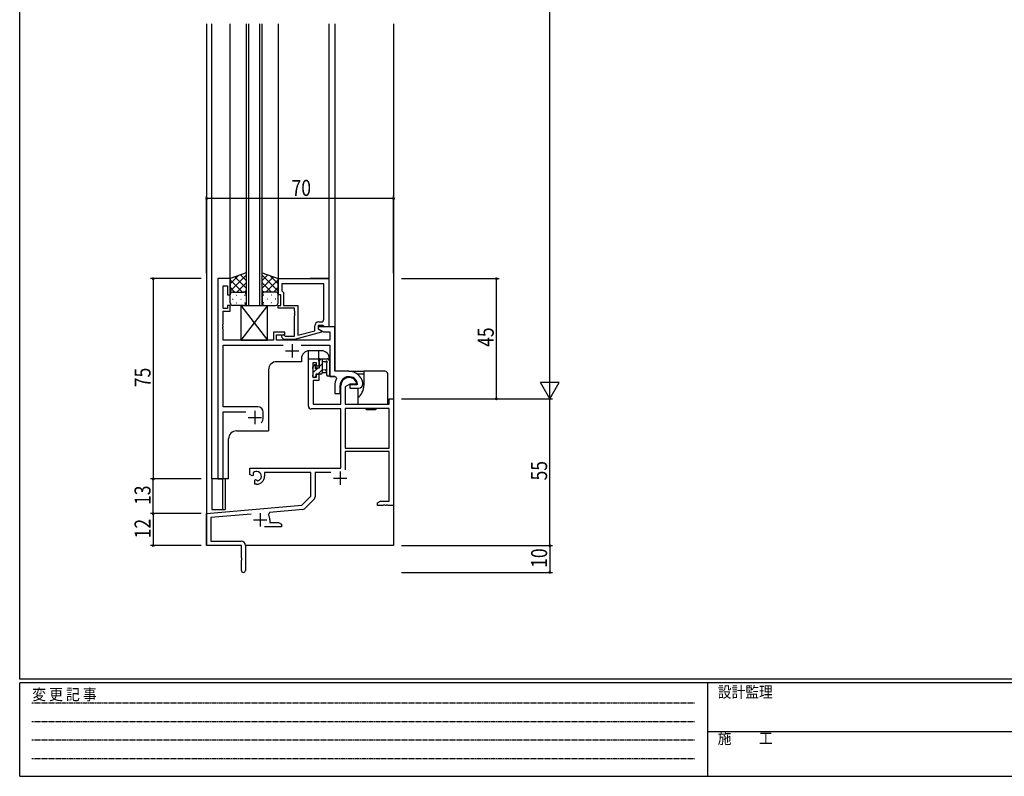
# Model space of a CAD drawing. Extents: x 0 to 793, y 0 to 564.
# Drawn here: x 3 to 371, y 0 to 283 of the extents above; entities that cross this region are included whole.
import ezdxf

# ---------------------------------------------------------------- set-up
doc = ezdxf.new("R2010")
doc.units = 0
doc.header["$MEASUREMENT"] = 0
doc.linetypes.add('HIDDEN', pattern=[0.375, 0.25, -0.125])
for name, color, linetype in [('YKK_11', 7, 'CONTINUOUS'), ('YKK_12', 2, 'CONTINUOUS'), ('YKK_13', 4, 'CONTINUOUS'), ('YKK_D', 6, 'CONTINUOUS'), ('YKK_ZWAK', 7, 'CONTINUOUS')]:
    doc.layers.add(name, color=color, linetype=linetype)
doc.styles.get("Standard").update_dxf_attribs({"font": 'ROMANS.SHX', "bigfont": 'EXTFONT.SHX'})
doc.styles.add('YKK_OSSTYLE1', font='romans.shx', dxfattribs={"width": 0.9, "bigfont": 'EXTFONT.SHX'})

# ---------------------------------------------------------------- blocks, each defined once
blk = doc.blocks.new('A201')
at = {"layer": 'YKK_ZWAK', "color": 254, "linetype": 'Continuous'}
for p, q in [((21, 35), (21, 410)), ((571, 35), (21, 35)), ((544, 34), (21, 34)), ((21, 9), (21, 34)), ((205, 34), (205, 9)), ((21, 9), (544, 9))]:
    blk.add_line(p, q, dxfattribs=at)
at = {"layer": 'YKK_ZWAK', "color": 131, "linetype": 'HIDDEN'}
for p, q in [((24.28, 28.63), (201.57, 28.63)), ((24.28, 23.68), (201.57, 23.68)), ((24.28, 18.74), (201.57, 18.74)), ((24.28, 13.79), (201.57, 13.79))]:
    blk.add_line(p, q, dxfattribs=at)
at = {"layer": 'YKK_ZWAK', "color": 131, "linetype": 'Continuous'}
blk.add_line((205, 21), (297, 21), dxfattribs=at)
at = {"layer": 'YKK_ZWAK', "color": 131, "linetype": 'Continuous', "style": 'YKK_OSSTYLE1', "width": 0.9}
for s, p in [('変 更 記 事', (24.37, 29.39)), ('設計監理', (207.69, 30.05)), ('施\u3000\u3000工', (207.69, 17.68))]:
    blk.add_text(s, height=3, dxfattribs=at).set_placement(p)

msp = doc.modelspace()

# ---------------------------------------------------------------- linework, layer by layer
at = {"layer": 'YKK_11', "color": 0, "linetype": 'ByBlock'}
for p, q in [((77, 186.4), (77, 111.4)), ((81.6, 186.4), (77, 186.4)), ((81.6, 180.4), (81.6, 186.4)), ((99.6, 186.4), (118.6, 186.4)), ((99.6, 180.4), (99.6, 186.4)), ((116.67, 184.47), (100.9, 184.47)), ((116.67, 184.47), (100.9, 184.47)), ((100.9, 184.47), (100.9, 181.9)), ((116.67, 171.2), (116.67, 184.47)), ((118.6, 186.4), (118.6, 168.4)), ((78.93, 175.2), (78.93, 183.7)), ((78.93, 183.7), (80.6, 183.7)), ((80.6, 183.7), (80.6, 180.4)), ((100.9, 181.9), (101.1, 181.7)), ((101.1, 181.7), (101.6, 181.2)), ((101.6, 181.2), (101.6, 176.4)), ((80.6, 180.4), (81.6, 180.4)), ((100.6, 180.4), (99.6, 180.4)), ((100.6, 176.4), (100.6, 180.4)), ((80.6, 175.2), (78.93, 175.2)), ((78.93, 174.2), (81.6, 174.2)), ((78.93, 169.36), (78.93, 174.2)), ((81.6, 176.4), (80.6, 176.4)), ((80.6, 176.4), (80.6, 175.2)), ((81.6, 174.2), (81.6, 176.4)), ((99.6, 175.4), (99.6, 176.4)), ((99.6, 176.4), (100.6, 176.4)), ((105.7, 175.4), (99.6, 175.4)), ((101.6, 176.4), (107, 176.4)), ((105.7, 174.36), (105.7, 175.4)), ((105.82, 174.17), (105.7, 174.36)), ((105.7, 173.44), (105.82, 173.63)), ((105.7, 173.36), (105.7, 173.44)), ((105.82, 173.17), (105.7, 173.36)), ((105.82, 173.63), (105.82, 174.17)), ((107, 176.4), (107, 165.19)), ((105.7, 172.44), (105.82, 172.63)), ((105.7, 164.8), (105.7, 172.44)), ((105.82, 172.63), (105.82, 173.17)), ((114.8, 170.2), (115.67, 170.2)), ((78.81, 169.17), (78.93, 169.36)), ((78.81, 168.63), (78.81, 169.17)), ((78.93, 168.44), (78.81, 168.63)), ((78.81, 168.17), (78.93, 168.36)), ((78.81, 167.63), (78.81, 168.17)), ((78.93, 167.44), (78.81, 167.63)), ((78.93, 168.36), (78.93, 168.44)), ((78.93, 163.4), (78.93, 167.44)), ((102.1, 166.4), (97.9, 166.4)), ((97.9, 166.4), (97.9, 163.4)), ((102.1, 165.4), (102.1, 166.4)), ((115.8, 166.31), (105.7, 163.6)), ((107, 165.19), (113.3, 166.88)), ((113.3, 166.88), (113.3, 168.7)), ((116.4, 168.9), (114.6, 168.9)), ((114.6, 168.9), (114.6, 167.6)), ((114.6, 168.4), (114.6, 167.6)), ((120.8, 168.4), (114.6, 168.4)), ((114.6, 167.6), (116.56, 166.47)), ((114.6, 167.6), (115.8, 166.91)), ((115.8, 166.91), (115.8, 166.31)), ((116.6, 168.7), (116.4, 168.9)), ((116.56, 166.47), (118.87, 166.47)), ((116.9, 168.4), (116.6, 168.7)), ((118.6, 168.4), (116.9, 168.4)), ((118.87, 166.47), (118.87, 163.4)), ((120.8, 151.7), (120.8, 168.4)), ((97.9, 163.4), (78.93, 163.4)), ((98.9, 163.4), (98.9, 165.4)), ((98.9, 165.4), (102.1, 165.4)), ((118.87, 163.4), (98.9, 163.4)), ((101.75, 163.6), (100.98, 164.38)), ((105.7, 163.6), (101.75, 163.6)), ((101.82, 165.22), (102.25, 164.8)), ((102.25, 164.8), (105.7, 164.8)), ((78.93, 138.4), (78.93, 161.47)), ((78.93, 161.47), (101.45, 161.47)), ((108.15, 161.47), (118.87, 161.47)), ((118.87, 161.47), (118.87, 149.7)), ((110.9, 138.6), (110.9, 156.4)), ((110.9, 156.4), (114.8, 156.4)), ((112.53, 154.9), (112.53, 149.5)), ((114, 154.9), (112.53, 154.9)), ((114, 153.6), (114, 154.9)), ((114.8, 156.4), (114.8, 153.6)), ((114.8, 153.6), (114, 153.6)), ((126.1, 151.7), (120.8, 151.7)), ((112.53, 149.5), (114, 149.5)), ((112.7, 148.3), (112.7, 139.4)), ((114.8, 148.3), (112.7, 148.3)), ((114, 149.5), (114, 150.6)), ((114, 150.6), (114.8, 150.6)), ((114.8, 150.6), (114.8, 148.3)), ((118.87, 149.7), (121.02, 149.7)), ((121.02, 149.7), (121.46, 148.96)), ((120.8, 146.4), (120.8, 143.4)), ((122.8, 143.4), (122.8, 146.4)), ((123.1, 139.4), (123.1, 146.4)), ((126.4, 146.9), (124.73, 145.94)), ((124.73, 145.94), (124.73, 139.4)), ((128.68, 146.9), (126.4, 146.9)), ((129.06, 146.6), (126.4, 146.6)), ((126.4, 146.6), (126.4, 145.4)), ((126.4, 145.4), (129.8, 145.4)), ((128.97, 147.29), (128.68, 146.9)), ((129.35, 146.95), (129.06, 146.6)), ((131.3, 147.39), (131.29, 147.45)), ((131.3, 146.9), (131.3, 147.39)), ((120.8, 143.4), (122.8, 143.4)), ((141.17, 141.4), (142.8, 141.4)), ((141.17, 139.4), (141.17, 141.4)), ((142.8, 141.4), (142.8, 101.4)), ((92, 138.4), (78.93, 138.4)), ((78.93, 136.47), (87.45, 136.47)), ((78.93, 111.4), (78.93, 136.47)), ((123.1, 137.6), (111.9, 137.6)), ((112.7, 139.4), (123.1, 139.4)), ((123.1, 115.4), (123.1, 137.6)), ((124.73, 139.4), (141.17, 139.4)), ((124.73, 137.77), (124.73, 122.9)), ((141.17, 137.77), (124.73, 137.77)), ((141.17, 137.77), (124.73, 137.77)), ((141.17, 122.9), (141.17, 137.77)), ((94, 134.4), (94, 136.4)), ((124.73, 122.9), (141.17, 122.9)), ((124.73, 121.7), (124.73, 114.82)), ((141.17, 121.7), (124.73, 121.7)), ((141.17, 103.03), (141.17, 121.7)), ((89, 115.4), (123.1, 115.4)), ((89, 113.04), (89, 115.4)), ((77, 111.4), (78.93, 111.4)), ((89.9, 112.52), (89, 113.04)), ((90.25, 112.72), (89.9, 112.52)), ((90.24, 113.68), (90.27, 113.22)), ((90.27, 113.22), (90.25, 112.72)), ((90.8, 110.96), (91.15, 111.16)), ((90.8, 109.4), (90.8, 110.96)), ((91.15, 111.16), (91.6, 110.93)), ((91.6, 110.93), (91.98, 110.66)), ((111.8, 113.77), (94.5, 113.77)), ((94.5, 113.77), (94.5, 112.4)), ((111.8, 104.9), (111.8, 113.77)), ((113.43, 113.77), (113.43, 104.64)), ((119.34, 113.77), (113.43, 113.77)), ((91.5, 109.4), (90.8, 109.4)), ((108.42, 101.52), (111.8, 104.9)), ((113.14, 103.93), (109.41, 100.2)), ((72.8, 98.4), (108.42, 101.52)), ((108.79, 99.91), (96.32, 98.82)), ((136.8, 102.4), (137.89, 103.03)), ((136.8, 101.4), (136.8, 102.4)), ((138.84, 101.4), (136.8, 101.4)), ((137.89, 103.03), (141.17, 103.03)), ((139.03, 101.52), (138.84, 101.4)), ((139.57, 101.52), (139.03, 101.52)), ((139.76, 101.4), (139.57, 101.52)), ((139.84, 101.4), (139.76, 101.4)), ((140.03, 101.52), (139.84, 101.4)), ((140.57, 101.52), (140.03, 101.52)), ((140.76, 101.4), (140.57, 101.52)), ((142.8, 101.4), (140.76, 101.4)), ((72.8, 86.4), (72.8, 98.4)), ((89.43, 98.22), (74.43, 96.91)), ((74.43, 96.91), (74.43, 88.03)), ((96.32, 98.82), (95.94, 98.06)), ((96.5, 96.1), (96.5, 95.03)), ((100.8, 93.4), (94.45, 93.4)), ((96.5, 95.03), (99.71, 95.03)), ((99.71, 95.03), (100.8, 94.4)), ((100.8, 94.4), (100.8, 93.4)), ((85.8, 86.4), (72.8, 86.4)), ((74.43, 88.03), (85.7, 88.03)), ((85.8, 81.86), (85.8, 86.4)), ((87.3, 86.43), (87.3, 77.15)), ((85.92, 81.67), (85.8, 81.86)), ((85.8, 80.94), (85.92, 81.13)), ((85.92, 81.13), (85.92, 81.67)), ((85.8, 77.15), (85.8, 80.94))]:
    msp.add_line(p, q, dxfattribs=at)
at = {"layer": 'YKK_11', "color": 2}
for p, q in [((102.3, 159.4), (107.3, 159.4)), ((104.8, 161.9), (104.8, 156.9)), ((90.8, 136.9), (90.8, 131.9)), ((88.3, 134.4), (93.3, 134.4)), ((120.3, 111.7), (125.3, 111.7)), ((122.8, 114.2), (122.8, 109.2)), ((90.3, 96.1), (95.3, 96.1)), ((92.8, 98.6), (92.8, 93.6))]:
    msp.add_line(p, q, dxfattribs=at)
at = {"layer": 'YKK_11', "color": 0, "linetype": 'ByBlock'}
for centre, radius, start, end in [((114.8, 168.7), 1.5, 90, 180), ((115.67, 171.2), 1, 270, 360), ((101.4, 164.8), 0.6, 45, 225), ((126.1, 146.4), 5.3, 11.4784, 90), ((126.1, 146.4), 5.3, 151.1343, 180), ((126.1, 146.4), 3.3, 9.594, 180), ((126.1, 146.4), 3, 17.2353, 180), ((129.8, 146.9), 1.5, 270, 360), ((92, 136.4), 2, 0, 90), ((111.9, 138.6), 1, 180, 270), ((90.8, 134.4), 3.2, 321.6335, 360), ((91.5, 112.4), 1.8, 285.3669, 134.6331), ((91.5, 112.4), 3, 270, 360), ((112.43, 104.64), 1, 315, 360), ((108.7, 100.91), 1, 275, 315), ((92.8, 96.1), 3.7, 0, 31.9633), ((85.7, 86.43), 1.6, 0, 90), ((86.55, 77.15), 0.75, 180, 0)]:
    msp.add_arc(centre, radius, start, end, dxfattribs=at)
at = {"layer": 'YKK_12'}
for p, q in [((72.8, 281.9), (72.8, 86.4)), ((74.8, 111.4), (74.8, 281.9)), ((81.6, 185.9), (81.6, 281.9)), ((87.6, 281.9), (87.6, 176.4)), ((88.6, 176.4), (88.6, 281.9)), ((92.6, 281.9), (92.6, 176.4)), ((93.6, 176.4), (93.6, 281.9)), ((99.6, 281.9), (99.6, 186.1)), ((118.6, 281.9), (118.6, 186.4)), ((120.8, 281.9), (120.8, 152)), ((142.8, 281.9), (142.8, 86.4)), ((118.6, 186.4), (111.6, 186.4)), ((87.6, 176.4), (93.6, 176.4)), ((110.9, 156.4), (110.9, 159.37)), ((115.8, 159.4), (111.3, 159.4)), ((114.8, 156.4), (114.8, 159.4)), ((108.3, 155.3), (99, 155.3)), ((108.3, 156.4), (108.3, 155.3)), ((110.9, 156.4), (114.8, 156.4)), ((118.8, 156.4), (118.8, 149.7)), ((96, 152.3), (96, 129.4)), ((120.8, 149.7), (118.8, 149.7)), ((84, 129.4), (96, 129.4)), ((81, 111.4), (81, 126.4)), ((74.8, 111.4), (74.8, 99.9)), ((81, 111.4), (74.8, 111.4)), ((78.7, 111.4), (78.7, 99.9)), ((74.8, 99.9), (78.7, 99.9)), ((73.1, 86.4), (72.8, 86.4)), ((142.8, 86.4), (87.3, 86.4))]:
    msp.add_line(p, q, dxfattribs=at)
for centre, start, end in [((111.3, 156.4), 90, 180), ((115.8, 156.4), 0, 90), ((99, 152.3), 90, 180), ((84, 126.4), 90, 180)]:
    msp.add_arc(centre, 3, start, end, dxfattribs=at)
at = {"layer": 'YKK_13'}
for p, q in [((87.6, 188.54), (81.6, 186.4)), ((87.6, 188.54), (87.6, 180.4)), ((93.6, 180.4), (93.6, 188.54)), ((93.6, 188.54), (99.6, 186.4)), ((81.6, 181.67), (87.6, 187.67)), ((81.6, 184.5), (84.56, 187.46)), ((81.6, 186.4), (81.6, 180.4)), ((86.22, 181.4), (81.6, 186.02)), ((87.6, 182.85), (83.4, 187.04)), ((84.16, 181.4), (87.6, 184.84)), ((87.6, 185.68), (85.49, 187.79)), ((93.6, 185.68), (95.71, 187.79)), ((99.6, 181.67), (93.6, 187.67)), ((93.6, 182.85), (97.8, 187.04)), ((97.04, 181.4), (93.6, 184.84)), ((94.98, 181.4), (99.6, 186.02)), ((99.6, 184.5), (96.64, 187.46)), ((99.6, 186.4), (99.6, 180.4)), ((83.39, 181.4), (81.6, 183.19)), ((82.6, 181.4), (86.2, 181.4)), ((83, 181.4), (86.6, 181.4)), ((86.93, 181.34), (87.6, 182.01)), ((94.27, 181.34), (93.6, 182.01)), ((98.2, 181.4), (94.6, 181.4)), ((98.6, 181.4), (95, 181.4)), ((97.81, 181.4), (99.6, 183.19)), ((81.6, 177.4), (81.6, 180.4)), ((82.52, 178.76), (82.72, 178.76)), ((83.94, 180.18), (84.14, 180.18)), ((83.94, 177.35), (84.14, 177.35)), ((85.55, 178.76), (85.75, 178.76)), ((86.97, 180.18), (87.17, 180.18)), ((86.97, 177.35), (87.17, 177.35)), ((87.6, 180.4), (87.6, 177.4)), ((93.6, 180.4), (93.6, 177.4)), ((94.23, 180.18), (94.03, 180.18)), ((94.23, 177.35), (94.03, 177.35)), ((95.65, 178.76), (95.45, 178.76)), ((97.26, 180.18), (97.06, 180.18)), ((97.26, 177.35), (97.06, 177.35)), ((98.68, 178.76), (98.48, 178.76)), ((99.6, 177.4), (99.6, 180.4)), ((86.6, 176.4), (82.6, 176.4)), ((95.6, 176.4), (85.6, 163.4)), ((85.6, 176.4), (95.6, 163.4)), ((85.6, 176.4), (85.6, 163.4)), ((85.6, 176.4), (95.6, 176.4)), ((94.6, 176.4), (98.6, 176.4)), ((95.6, 163.4), (95.6, 176.4)), ((85.6, 163.4), (95.6, 163.4)), ((115.69, 156.4), (114.83, 155.54)), ((114.83, 155.5), (114.83, 156.1)), ((115.03, 153), (115.03, 155.3)), ((115.13, 156.4), (118.09, 156.4)), ((116.03, 156.4), (116.03, 151.1)), ((117.21, 155.2), (116.03, 155.2)), ((118.83, 155.78), (118.48, 156.22)), ((118.9, 155.6), (118.9, 150.42)), ((113.39, 154.09), (112.53, 153.24)), ((112.53, 152.7), (112.53, 153.3)), ((112.62, 153.51), (113.12, 154.01)), ((114.54, 153), (112.73, 151.19)), ((112.73, 150.4), (112.73, 152.5)), ((113.63, 153.8), (113.63, 153.46)), ((114.09, 153), (115.03, 153)), ((116.03, 152.25), (114.38, 150.6)), ((116.03, 154.49), (115.03, 153.49)), ((116.03, 152.4), (117.17, 152.3)), ((116.03, 151.2), (117.17, 151.3)), ((117.7, 154.66), (117.7, 150.42)), ((126.1, 151.7), (123.4, 151.7)), ((126.1, 151.7), (131.7, 151.7)), ((131.7, 151.7), (131.7, 150.7)), ((139.6, 151.7), (131.7, 151.7)), ((112.53, 149.7), (112.53, 150.2)), ((113.33, 149.4), (112.83, 149.4)), ((113.63, 149.85), (113.18, 149.4)), ((113.63, 150.6), (113.63, 149.7)), ((115.53, 150.6), (113.63, 150.6)), ((129.2, 150.7), (131.7, 150.7)), ((131.7, 150.7), (131.7, 146.4)), ((140.6, 139.4), (140.6, 150.7)), ((129.4, 145.4), (129.4, 141.88)), ((129.4, 141.88), (129.4, 139.4)), ((129.4, 139.4), (139.6, 139.4)), ((132.59, 137.4), (132.38, 137.77)), ((132.43, 137.77), (132.6, 137.4)), ((132.59, 137.4), (132.6, 137.4)), ((132.6, 137.4), (133.4, 137.4)), ((133.4, 137.4), (133.99, 137.4)), ((133.78, 137.77), (133.99, 137.4)), ((133.99, 137.4), (134.61, 137.4)), ((134.82, 137.77), (134.61, 137.4)), ((134.61, 137.4), (135.2, 137.4)), ((135.2, 137.4), (136, 137.4)), ((136, 137.4), (136.12, 137.65)), ((136, 137.4), (136.01, 137.4)), ((136.22, 137.77), (136.01, 137.4)), ((136.12, 137.65), (136.18, 137.77)), ((139.6, 139.4), (140.6, 139.4)), ((79.7, 111.4), (79.7, 99.9)), ((78.7, 99.9), (79.7, 99.9))]:
    msp.add_line(p, q, dxfattribs=at)
for centre, radius, start, end in [((82.6, 180.4), 1, 90, 180), ((82.6, 180.4), 1, 90, 180), ((86.6, 180.4), 1, 360, 90), ((86.6, 180.4), 1, 360, 90), ((94.6, 180.4), 1, 90, 180), ((94.6, 180.4), 1, 90, 180), ((98.6, 180.4), 1, 360, 90), ((98.6, 180.4), 1, 360, 90), ((82.6, 177.4), 1, 180, 270), ((86.6, 177.4), 1, 270, 360), ((94.6, 177.4), 1, 180, 270), ((98.6, 177.4), 1, 270, 360), ((115.13, 156.1), 0.3, 90, 180), ((115.03, 155.5), 0.2, 180, 270), ((117.21, 155.5), 0.3, 270, 330), ((117.73, 155.2), 0.3, 296.7437, 150), ((118, 154.66), 0.3, 116.7437, 180), ((118.09, 155.9), 0.5, 39.2345, 90), ((118.6, 155.6), 0.3, 0, 39.2345), ((112.83, 153.3), 0.3, 135, 180), ((112.73, 152.7), 0.2, 180, 270), ((113.33, 153.8), 0.3, 0, 135), ((113.63, 153), 0.25, 123.0557, 326.9443), ((113.33, 153.46), 0.3, 303.0557, 0), ((114.09, 152.7), 0.3, 90, 146.9443), ((117.13, 151.8), 0.5, 275.0921, 84.9079), ((139.6, 150.7), 1, 0, 90), ((112.73, 150.2), 0.2, 90, 180), ((112.83, 149.7), 0.3, 180, 270), ((113.33, 149.7), 0.3, 270, 0), ((115.53, 151.1), 0.5, 270, 0), ((118.3, 150.42), 0.6, 180, 0), ((126.1, 146.4), 5.6, 306.1063, 0)]:
    msp.add_arc(centre, radius, start, end, dxfattribs=at)
at = {"layer": 'YKK_D'}
for p, q in [((201.3, 148.4), (201.3, 434.4)), ((72.8, 188.4), (72.8, 217.4)), ((142.8, 216.4), (72.8, 216.4)), ((142.8, 188.4), (142.8, 217.4)), ((70.8, 186.4), (51.8, 186.4)), ((52.8, 186.4), (52.8, 111.4)), ((145.8, 186.4), (182.3, 186.4)), ((181.3, 141.4), (181.3, 186.4)), ((201.3, 141.4), (201.3, 153.52)), ((204.8, 147.46), (197.8, 147.46)), ((201.3, 141.4), (197.8, 147.46)), ((201.3, 141.4), (204.8, 147.46)), ((145.8, 141.4), (182.3, 141.4)), ((145.8, 141.4), (202.3, 141.4)), ((145.8, 141.4), (202.3, 141.4)), ((201.3, 86.4), (201.3, 141.4)), ((70.8, 111.4), (51.8, 111.4)), ((70.8, 111.4), (51.8, 111.4)), ((52.8, 98.4), (52.8, 111.4)), ((70.8, 98.4), (51.8, 98.4)), ((70.8, 98.4), (51.8, 98.4)), ((52.8, 98.4), (52.8, 86.4)), ((70.8, 86.4), (51.8, 86.4)), ((145.8, 86.4), (202.3, 86.4)), ((145.8, 86.4), (202.3, 86.4)), ((201.3, 86.4), (201.3, 76.4)), ((145.8, 76.4), (202.3, 76.4))]:
    msp.add_line(p, q, dxfattribs=at)
at = {"layer": 'YKK_D', "linetype": 'ByBlock', "const_width": 0.85}
for points in [[(72.91, 216.4, 1), (72.69, 216.4, 1)], [(142.69, 216.4, 1), (142.91, 216.4, 1)], [(52.8, 186.29, 1), (52.8, 186.51, 1)], [(181.3, 186.29, 1), (181.3, 186.51, 1)], [(181.3, 141.51, 1), (181.3, 141.29, 1)], [(52.8, 111.29, 1), (52.8, 111.51, 1)], [(52.8, 111.51, 1), (52.8, 111.29, 1)], [(52.8, 98.29, 1), (52.8, 98.51, 1)], [(52.8, 98.51, 1), (52.8, 98.29, 1)], [(52.8, 86.51, 1), (52.8, 86.29, 1)], [(201.3, 86.51, 1), (201.3, 86.29, 1)], [(201.3, 86.29, 1), (201.3, 86.51, 1)], [(201.3, 76.51, 1), (201.3, 76.29, 1)]]:
    msp.add_lwpolyline(points, format="xyb", close=True, dxfattribs=at)

# ---------------------------------------------------------------- block references
at = {"layer": 'YKK_ZWAK', "xscale": 1.4, "yscale": 1.4, "zscale": 1.4}
msp.add_blockref('A201', (-26.6, -12.6), dxfattribs=at)

# ---------------------------------------------------------------- texts
at = {"layer": 'YKK_D', "width": 0.8}
msp.add_text('70', height=6, dxfattribs=at).set_placement((104.61, 217.4))
for s, p in [('45', (180.3, 160.87)), ('75', (51.8, 145.77)), ('55', (200.3, 110.83)), ('13', (51.8, 101.66)), ('12', (51.8, 89.15)), ('10', (200.3, 78.1))]:
    msp.add_text(s, height=6, rotation=90, dxfattribs=at).set_placement(p)

doc.saveas('drawing.dxf')
